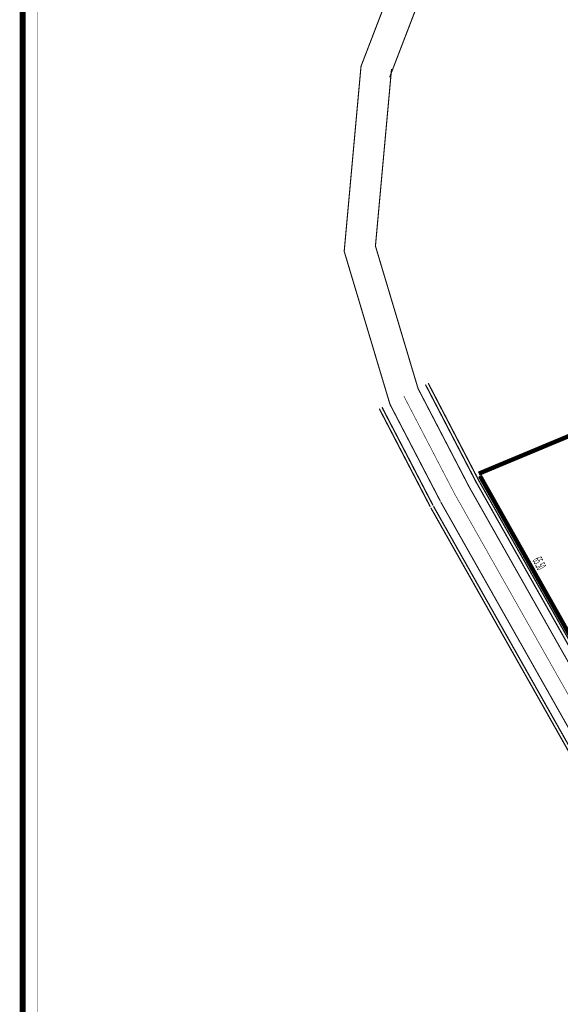
# Model space of a CAD drawing. Extents: x -581 to 1609, y -613 to 886.
# Drawn here: x -581 to -405, y -101 to 220 of the extents above; entities that cross this region are included whole.
import ezdxf

# ---------------------------------------------------------------- set-up
doc = ezdxf.new("R2010")
doc.units = 0
doc.header["$LTSCALE"] = 2000
doc.header["$MEASUREMENT"] = 0
doc.linetypes.add('MCDASH11', pattern=[0.005, 0.0025, -0.00125, 3.87573e-07, -0.00125])
doc.linetypes.add('MCDASH13', pattern=[0.01, 0.005, -0.0025, 3.87573e-07, -0.002499])
for name, color, linetype in [('ACERAS', 6, 'CONTINUOUS'), ('DIM__LOTES', 2, 'CONTINUOUS'), ('EJES', 7, 'CONTINUOUS'), ('LIMITE-LOTEO', 2, 'CONTINUOUS'), ('SOLERAS', 4, 'CONTINUOUS'), ('VI_ETA', 7, 'CONTINUOUS')]:
    doc.layers.add(name, color=color, linetype=linetype)

msp = doc.modelspace()

# ---------------------------------------------------------------- linework, layer by layer
at = {"layer": 'ACERAS', "color": 0, "linetype": 'Continuous', "const_width": 0.4064}
for points in [[(-448.87, 100.99), (-432.21, 68.95)], [(-447.98, 101.45), (-431.32, 69.41)], [(-463.95, 93.15), (-447.29, 61.11)], [(-463.06, 93.61), (-446.4, 61.57)]]:
    msp.add_lwpolyline(points, dxfattribs=at)
at = {"layer": 'ACERAS', "color": 6, "linetype": 'Continuous', "const_width": 0.4064}
for points in [[(-432.34, 69.2), (-370.95, -39.29)], [(-431.47, 69.69), (-370.08, -38.8)], [(-447.14, 60.83), (-385.74, -47.66)], [(-446.27, 61.32), (-384.88, -47.17)]]:
    msp.add_lwpolyline(points, dxfattribs=at)
at = {"layer": 'EJES', "color": 1, "linetype": 'MCDASH13', "const_width": 0.2032}
for points in [[(-455.96, 97.3), (-439.31, 65.26)], [(-439.31, 65.26), (-377.91, -43.23)]]:
    msp.add_lwpolyline(points, dxfattribs=at)
at = {"layer": 'LIMITE-LOTEO', "color": 3, "linetype": 'MCDASH11', "const_width": 1.4224}
msp.add_lwpolyline([(-431.48, 71.95), (-343.11, 108.81)], dxfattribs=at)
at = {"layer": 'LIMITE-LOTEO', "color": 80, "linetype": 'MCDASH11', "const_width": 1.4224}
msp.add_lwpolyline([(-388.61, -4.08), (-431.09, 71.22)], dxfattribs=at)
at = {"layer": 'SOLERAS', "color": 4, "linetype": 'Continuous', "const_width": 0.3556}
for points in [[(-469.91, 204.82), (-449.91, 256.82)], [(-460.58, 201.23), (-440.58, 253.23)], [(-475.4, 144.47), (-469.91, 204.82)], [(-465.2, 146.19), (-459.95, 203.91)], [(-460.46, 94.57), (-475.4, 144.47)], [(-451.3, 99.72), (-465.2, 146.19)], [(-451.3, 99.72), (-434.65, 67.68)], [(-460.46, 94.57), (-443.96, 62.84)], [(-434.74, 67.85), (-373.34, -40.64)], [(-443.88, 62.68), (-382.48, -45.82)]]:
    msp.add_lwpolyline(points, dxfattribs=at)
at = {"layer": 'VI_ETA', "color": 3, "linetype": 'Continuous'}
for points, const_width in [([(-580.31, -612.18), (-580.31, 884.82)], 1.9812), ([(-575.59, -606.3), (-575.59, 879.74)], 0.2032)]:
    msp.add_lwpolyline(points, dxfattribs=dict(at, const_width=const_width))

# ---------------------------------------------------------------- texts
at = {"layer": 'DIM__LOTES', "color": 1, "width": 0.358737}
msp.add_text('65.50', height=3.2, rotation=297, dxfattribs=at).set_placement((-414.0209, 43.7475))

doc.saveas('drawing.dxf')
